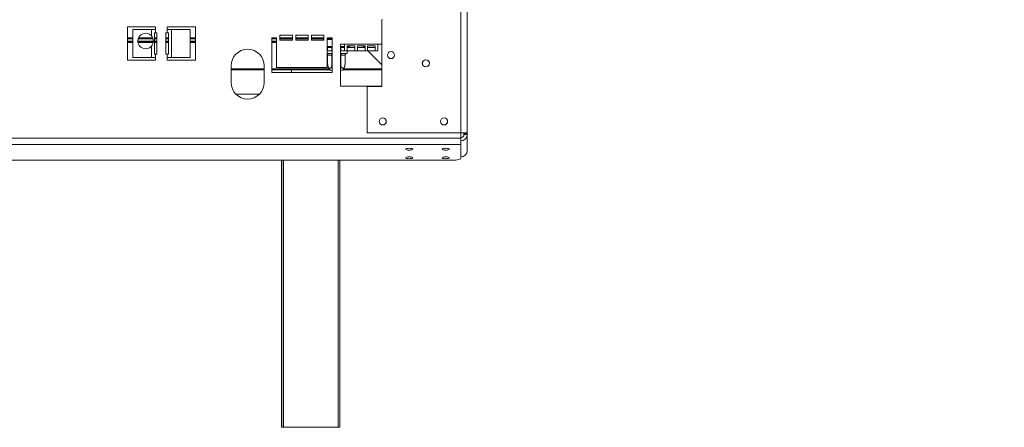
# Model space of a CAD drawing. Units: millimetres. Extents: x 168 to 5420, y 135 to 4141.
# Drawn here: x 996 to 1910, y 1297 to 1675 of the extents above; entities that cross this region are included whole.
import ezdxf

# ---------------------------------------------------------------- set-up
doc = ezdxf.new("R2010")
doc.units = ezdxf.units.MM
doc.header["$LTSCALE"] = 20
doc.layers.add('FORMAT', color=7, linetype='Continuous')
doc.styles.add('SLDTEXTSTYLE0', font='TXT', dxfattribs={"width": 0.75})
doc.dimstyles.new('SLDDIMSTYLE0', dxfattribs={"dimtxt": 74.083333, "dimasz": 66.04, "dimexe": 0, "dimexo": 0.0625, "dimgap": 18.520833, "dimtad": 1, "dimdec": 6, "dimlfac": 0.65, "dimrnd": 1e-09, "dimzin": 12, "dimdsep": 46, "dimtxsty": 'SLDTEXTSTYLE0', "dimsah": 1, "dimcen": 0.09, "dimadec": 0, "dimazin": 3, "dimtfac": 1, "dimtdec": 0, "dimtofl": 0, "dimtmove": 0, "dimatfit": 3, "dimfxl": 0, "dimfrac": 2, "dimtolj": 1, "dimtzin": 12, "dimarcsym": 0})

# ---------------------------------------------------------------- blocks, each defined once
blk = doc.blocks.new('_D_6')
at = {"layer": 'FORMAT', "color": 7}
for p, q in [((2508.94, 2889.14), (1947.22, 2889.14)), ((1967.22, 2889.14), (1967.22, 1296.98)), ((1655.86, 2331.07), (1655.86, 2346.1)), ((1655.86, 2346.1), (1853.42, 2346.1)), ((1853.42, 2346.1), (1853.42, 2331.07)), ((1677.68, 2273.14), (1831.6, 2180.78)), ((1655.86, 2043.97), (1655.86, 2028.94)), ((1853.42, 2028.94), (1853.42, 2043.97)), ((1655.86, 2028.94), (1853.42, 2028.94)), ((2582.05, 1296.98), (1947.22, 1296.98))]:
    blk.add_line(p, q, dxfattribs=at)
for points in [[(1967.22, 2889.14), (1957.06, 2823.1), (1977.38, 2823.1)], [(1967.22, 1296.98), (1977.38, 1363.02), (1957.06, 1363.02)]]:
    blk.add_solid(points, dxfattribs=at)
at = {"layer": 'FORMAT', "color": 7, "attachment_point": 1, "rotation": 90, "style": 'SLDTEXTSTYLE0'}
for s, insert, char_height in [('1035mm', (1871.72, 1985.44), 74.083), ('"', (1713.98, 2281.7), 74.08), ('4', (1757.92, 2226.96), 74.08), ('3', (1659.14, 2172.22), 74.08), ('40', (1713.98, 2062.75), 74.083)]:
    blk.add_mtext(s, dxfattribs=dict(at, insert=insert, char_height=char_height))

msp = doc.modelspace()

# ---------------------------------------------------------------- linework, layer by layer
at = {"color": 7, "linetype": 'Continuous', "lineweight": 15}
for p, q in [((1405.6592144, 2863.7665709), (1405.6592144, 1570.2281094)), ((1411.8130606, 2863.7665709), (1411.8130606, 1570.2281094)), ((1333.0438298, 1675.4588786), (1332.5822914, 1674.9973402)), ((1332.5822914, 1674.9973402), (1332.5822914, 1613.3050325)), ((1122.5822914, 1668.5228797), (1096.4284452, 1668.5228797)), ((1096.4284452, 1668.5228797), (1096.4284452, 1637.7536489)), ((1101.383449, 1666.2151874), (1118.6142182, 1666.2151874)), ((1101.383449, 1640.0613412), (1101.383449, 1666.2151874)), ((1118.6142182, 1666.2151874), (1118.6142182, 1660.2719219)), ((1122.5822914, 1666.2151874), (1118.6142182, 1666.2151874)), ((1122.5822914, 1663.1382643), (1121.4284452, 1663.1382643)), ((1121.4284452, 1663.1382643), (1121.4284452, 1643.1382643)), ((1122.5822914, 1666.2151874), (1122.5822914, 1668.5228797)), ((1122.5822914, 1666.2151874), (1122.5822914, 1663.1382643)), ((1123.7361375, 1663.1382643), (1122.5822914, 1663.1382643)), ((1123.7361375, 1643.1382643), (1123.7361375, 1663.1382643)), ((1132.197676, 1663.1382643), (1132.197676, 1643.1382643)), ((1133.3515221, 1663.1382643), (1132.197676, 1663.1382643)), ((1159.5053683, 1668.5228797), (1133.3515221, 1668.5228797)), ((1133.3515221, 1668.5228797), (1133.3515221, 1666.2151874)), ((1133.3515221, 1663.1382643), (1133.3515221, 1666.2151874)), ((1137.3195953, 1666.2151874), (1133.3515221, 1666.2151874)), ((1134.5053683, 1663.1382643), (1133.3515221, 1663.1382643)), ((1134.5053683, 1643.1382643), (1134.5053683, 1663.1382643)), ((1137.3195953, 1640.0613412), (1137.3195953, 1666.2151874)), ((1137.3195953, 1666.2151874), (1154.5503645, 1666.2151874)), ((1154.5503645, 1666.2151874), (1154.5503645, 1640.0613412)), ((1159.5053683, 1637.7536489), (1159.5053683, 1668.5228797)), ((1101.383449, 1658.5228797), (1096.4284452, 1658.5228797)), ((1096.4284452, 1654.8343315), (1101.383449, 1654.8343315)), ((1106.0247476, 1654.8343315), (1120.434458, 1654.8343315)), ((1119.7730398, 1658.5228797), (1106.6861658, 1658.5228797)), ((1123.7361375, 1658.5228797), (1121.4284452, 1658.5228797)), ((1121.4284452, 1654.8343315), (1123.7361375, 1654.8343315)), ((1134.5053683, 1658.5228797), (1132.197676, 1658.5228797)), ((1132.197676, 1654.8343315), (1134.5053683, 1654.8343315)), ((1159.5053683, 1658.5228797), (1154.5503645, 1658.5228797)), ((1154.5503645, 1654.8343315), (1159.5053683, 1654.8343315)), ((1234.8899837, 1658.5228797), (1230.2745991, 1658.5228797)), ((1230.2745991, 1658.5228797), (1230.2745991, 1626.2151874)), ((1230.2745991, 1654.8343315), (1234.8899837, 1654.8343315)), ((1234.8899837, 1630.830572), (1234.8899837, 1658.5228797)), ((1249.5053683, 1660.830572), (1237.9669067, 1660.830572)), ((1237.9669067, 1660.830572), (1237.9669067, 1656.2151874)), ((1249.5053683, 1658.5228797), (1237.9669067, 1658.5228797)), ((1237.9669067, 1656.2151874), (1249.5053683, 1656.2151874)), ((1249.5053683, 1656.2151874), (1249.5053683, 1660.830572)), ((1264.1207529, 1660.830572), (1252.5822914, 1660.830572)), ((1252.5822914, 1660.830572), (1252.5822914, 1656.2151874)), ((1264.1207529, 1658.5228797), (1252.5822914, 1658.5228797)), ((1252.5822914, 1656.2151874), (1264.1207529, 1656.2151874)), ((1264.1207529, 1656.2151874), (1264.1207529, 1660.830572)), ((1278.7361375, 1660.830572), (1267.197676, 1660.830572)), ((1267.197676, 1660.830572), (1267.197676, 1656.2151874)), ((1278.7361375, 1658.5228797), (1267.197676, 1658.5228797)), ((1267.197676, 1656.2151874), (1278.7361375, 1656.2151874)), ((1278.2745991, 1657.1382643), (1277.9669067, 1656.830572)), ((1277.9669067, 1656.830572), (1277.9669067, 1656.2151874)), ((1278.7361375, 1656.830572), (1277.9669067, 1656.830572)), ((1278.2745991, 1657.1382643), (1278.7361375, 1657.1382643)), ((1278.7361375, 1656.2151874), (1278.7361375, 1660.830572)), ((1286.4284452, 1658.5228797), (1281.8130606, 1658.5228797)), ((1281.8130606, 1658.5228797), (1281.8130606, 1630.830572)), ((1281.8130606, 1657.1382643), (1286.4284452, 1657.1382643)), ((1286.4284452, 1656.830572), (1281.8130606, 1656.830572)), ((1286.4284452, 1626.2151874), (1286.4284452, 1658.5228797)), ((1118.6142182, 1650.6199913), (1118.6142182, 1640.0613412)), ((1281.8130606, 1650.3690335), (1286.4284452, 1650.3690335)), ((1286.4284452, 1650.0613412), (1281.8130606, 1650.0613412)), ((1281.8130606, 1649.2921104), (1285.8334431, 1649.2921104)), ((1281.8130606, 1646.2151874), (1286.4284452, 1646.2151874)), ((1282.0140491, 1646.2151874), (1282.1916953, 1646.3690335)), ((1282.1916953, 1649.2921104), (1282.1916953, 1646.3690335)), ((1282.1916953, 1646.3690335), (1286.2331472, 1646.3690335)), ((1285.8334431, 1650.0613412), (1285.8334431, 1649.2921104)), ((1285.8334431, 1649.2921104), (1286.4284452, 1649.2921104)), ((1286.1443241, 1646.2151874), (1286.2331472, 1646.3690335)), ((1286.2331472, 1649.2921104), (1286.2331472, 1646.3690335)), ((1297.9669067, 1652.3690335), (1294.1207529, 1652.3690335)), ((1294.1207529, 1652.3690335), (1294.1207529, 1613.4767258)), ((1294.1207529, 1650.3690335), (1297.9669067, 1650.3690335)), ((1297.9669067, 1650.0613412), (1294.1207529, 1650.0613412)), ((1294.1207529, 1649.2921104), (1294.715755, 1649.2921104)), ((1294.1207529, 1646.2151874), (1297.9669067, 1646.2151874)), ((1294.3160509, 1649.2921104), (1294.3160509, 1646.3690335)), ((1294.3160509, 1646.3690335), (1294.4048741, 1646.2151874)), ((1294.715755, 1650.0613412), (1294.715755, 1649.2921104)), ((1294.715755, 1649.2921104), (1297.9669067, 1649.2921104)), ((1297.9669067, 1652.3690335), (1328.7361375, 1652.3690335)), ((1297.9669067, 1652.3690335), (1297.9669067, 1646.2151874)), ((1297.9669067, 1646.2151874), (1300.2745991, 1646.2151874)), ((1300.2745991, 1651.0794697), (1307.4540862, 1651.0794697)), ((1300.2745991, 1646.2151874), (1300.2745991, 1651.0794697)), ((1300.2745991, 1650.3690335), (1302.5822914, 1650.3690335)), ((1302.2745991, 1650.0613412), (1300.2745991, 1650.0613412)), ((1300.2745991, 1649.2921104), (1307.4540862, 1649.2921104)), ((1300.2745991, 1646.2151874), (1307.4540862, 1646.2151874)), ((1302.2745991, 1650.0613412), (1302.5822914, 1650.3690335)), ((1302.5822914, 1650.3690335), (1302.5822914, 1651.0794697)), ((1307.4540862, 1651.0794697), (1307.4540862, 1646.2151874)), ((1307.4540862, 1646.2151874), (1309.7617785, 1646.2151874)), ((1309.7617785, 1651.0794697), (1316.9412657, 1651.0794697)), ((1309.7617785, 1646.2151874), (1309.7617785, 1651.0794697)), ((1309.7617785, 1649.2921104), (1316.9412657, 1649.2921104)), ((1309.7617785, 1646.2151874), (1316.9412657, 1646.2151874)), ((1316.5604129, 1649.2921104), (1314.7730536, 1651.0794697)), ((1316.9412657, 1651.0794697), (1316.9412657, 1646.2151874)), ((1316.9412657, 1646.2151874), (1319.248958, 1646.2151874)), ((1319.248958, 1651.0794697), (1326.4284452, 1651.0794697)), ((1319.248958, 1646.2151874), (1319.248958, 1651.0794697)), ((1319.248958, 1649.2921104), (1326.4284452, 1649.2921104)), ((1319.248958, 1646.2151874), (1326.4284452, 1646.2151874)), ((1332.5822914, 1633.2702319), (1319.6373359, 1646.2151874)), ((1326.4284452, 1651.0794697), (1326.4284452, 1646.2151874)), ((1326.4284452, 1646.2151874), (1328.7361375, 1646.2151874)), ((1332.5822914, 1652.3690335), (1328.7361375, 1652.3690335)), ((1328.7361375, 1646.2151874), (1328.7361375, 1652.3690335)), ((1096.4284452, 1637.7536489), (1122.5822914, 1637.7536489)), ((1118.6142182, 1640.0613412), (1101.383449, 1640.0613412)), ((1118.6142182, 1640.0613412), (1122.5822914, 1640.0613412)), ((1121.4284452, 1643.1382643), (1122.5822914, 1643.1382643)), ((1122.5822914, 1643.1382643), (1122.5822914, 1640.0613412)), ((1122.5822914, 1643.1382643), (1123.7361375, 1643.1382643)), ((1122.5822914, 1637.7536489), (1122.5822914, 1640.0613412)), ((1132.197676, 1643.1382643), (1133.3515221, 1643.1382643)), ((1133.3515221, 1640.0613412), (1133.3515221, 1643.1382643)), ((1133.3515221, 1643.1382643), (1134.5053683, 1643.1382643)), ((1133.3515221, 1640.0613412), (1133.3515221, 1637.7536489)), ((1133.3515221, 1640.0613412), (1137.3195953, 1640.0613412)), ((1133.3515221, 1637.7536489), (1159.5053683, 1637.7536489)), ((1154.5503645, 1640.0613412), (1137.3195953, 1640.0613412)), ((1281.8130606, 1643.9074951), (1284.6337688, 1643.9074951)), ((1282.1916953, 1642.3777003), (1282.1916953, 1634.5228797)), ((1282.4587269, 1642.3690335), (1282.1916953, 1642.3777003)), ((1285.9661156, 1642.3690335), (1282.4587269, 1642.3690335)), ((1286.2331472, 1642.3777003), (1285.9661156, 1642.3690335)), ((1286.2331472, 1642.3777003), (1286.2331472, 1634.5228797)), ((1294.3160509, 1642.3777003), (1294.3160509, 1634.5228797)), ((1294.5830826, 1642.3690335), (1294.3160509, 1642.3777003)), ((1298.0904712, 1642.3690335), (1294.5830826, 1642.3690335)), ((1295.9154293, 1643.9074951), (1299.422818, 1643.9074951)), ((1298.3575028, 1642.3777003), (1298.0904712, 1642.3690335)), ((1298.3575028, 1642.3777003), (1298.3575028, 1634.5228797)), ((1192.5822914, 1632.3690335), (1192.5822914, 1616.9844181)), ((1192.5822914, 1628.8343315), (1223.3515221, 1628.8343315)), ((1223.3515221, 1616.9844181), (1223.3515221, 1632.3690335)), ((1230.2745991, 1628.8343315), (1283.9852056, 1628.8343315)), ((1281.8130606, 1630.830572), (1234.8899837, 1630.830572)), ((1248.7361375, 1628.8343315), (1248.7361375, 1626.2151874)), ((1286.4284452, 1628.5228797), (1284.2124212, 1628.5228797)), ((1296.3367769, 1628.5228797), (1294.1207529, 1628.5228797)), ((1296.5639926, 1628.8343315), (1332.5822914, 1628.8343315)), ((1230.2745991, 1626.2151874), (1286.4284452, 1626.2151874)), ((1294.1207529, 1613.4767258), (1332.5822914, 1613.4767258)), ((1319.197676, 1613.3050325), (1318.7361375, 1612.843494)), ((1318.7361375, 1612.843494), (1318.7361375, 1570.6896479)), ((1319.197676, 1613.3050325), (1332.5822914, 1613.3050325)), ((630.2745991, 1565.437732), (1405.6592144, 1565.437732)), ((1318.7361375, 1570.6896479), (1319.197676, 1570.2281094)), ((1319.197676, 1570.2281094), (1405.6592144, 1570.2281094)), ((1405.6592144, 1570.2281094), (1411.8130606, 1570.2281094)), ((1405.6592144, 1570.2281094), (1405.6592144, 1565.437732)), ((1405.6592144, 1565.437732), (1405.6592144, 1559.493573)), ((1408.7361375, 1570.2281094), (1408.7361375, 1569.4588786)), ((1408.7361375, 1569.4588786), (1411.8130606, 1569.4588786)), ((1408.7361375, 1569.4588786), (1408.7361375, 1568.6625123)), ((1408.7361375, 1568.6625123), (1411.8130606, 1568.6625123)), ((1411.8130606, 1570.2281094), (1411.8130606, 1569.4588786)), ((1411.8130606, 1569.4588786), (1411.8130606, 1568.6625123)), ((1411.8130606, 1568.6625123), (1411.8130606, 1553.7941566)), ((630.2745991, 1559.493573), (1405.6592144, 1559.493573)), ((1405.6592144, 1559.493573), (1405.6592144, 1546.0467033)), ((634.8899837, 1544.8521539), (1401.0438298, 1544.8521539)), ((1239.4990043, 1296.9844181), (1239.4990043, 1544.8521539)), ((1239.6021716, 1296.9844181), (1239.6021716, 1544.8521539)), ((1293.4483254, 1544.8521539), (1293.4483254, 1296.9844181)), ((1401.0438298, 1544.8521539), (1405.6592144, 1546.0467033)), ((1239.6021716, 1296.9844181), (1239.4990043, 1296.9844181)), ((1241.1406331, 1296.9844181), (1239.6021716, 1296.9844181)), ((1291.9098639, 1296.9844181), (1241.1406331, 1296.9844181)), ((1293.4483254, 1296.9844181), (1291.9098639, 1296.9844181))]:
    msp.add_line(p, q, dxfattribs=at)
at = {"color": 8, "linetype": 'Continuous', "lineweight": 15}
for p, q in [((1096.4284452, 1657.6035623), (1101.383449, 1657.6035623)), ((1096.4284452, 1655.29587), (1101.383449, 1655.29587)), ((1096.4284452, 1653.9112546), (1101.383449, 1653.9112546)), ((1106.0003914, 1655.29587), (1120.4588142, 1655.29587)), ((1106.1635775, 1653.9112546), (1120.2956281, 1653.9112546)), ((1106.3282434, 1657.6035623), (1120.1309622, 1657.6035623)), ((1121.4284452, 1657.6035623), (1123.7361375, 1657.6035623)), ((1121.4284452, 1655.29587), (1123.7361375, 1655.29587)), ((1121.4284452, 1653.9112546), (1123.7361375, 1653.9112546)), ((1132.197676, 1657.6035623), (1134.5053683, 1657.6035623)), ((1132.197676, 1655.29587), (1134.5053683, 1655.29587)), ((1132.197676, 1653.9112546), (1134.5053683, 1653.9112546)), ((1154.5503645, 1657.6035623), (1159.5053683, 1657.6035623)), ((1154.5503645, 1655.29587), (1159.5053683, 1655.29587)), ((1154.5503645, 1653.9112546), (1159.5053683, 1653.9112546)), ((1230.2745991, 1657.6035623), (1234.8899837, 1657.6035623)), ((1230.2745991, 1655.29587), (1234.8899837, 1655.29587)), ((1230.2745991, 1653.9112546), (1234.8899837, 1653.9112546)), ((1237.9669067, 1657.6035623), (1249.5053683, 1657.6035623)), ((1252.5822914, 1657.6035623), (1264.1207529, 1657.6035623)), ((1267.197676, 1657.6035623), (1278.7361375, 1657.6035623)), ((1281.8130606, 1657.6035623), (1286.4284452, 1657.6035623)), ((1286.2331472, 1646.3690335), (1286.4284452, 1646.3690335)), ((1294.1207529, 1646.3690335), (1294.3160509, 1646.3690335)), ((1294.3160509, 1646.3690335), (1297.9669067, 1646.3690335)), ((1286.4284452, 1642.374531), (1286.2331472, 1642.3777003)), ((1294.3160509, 1642.3777003), (1294.1207529, 1642.374531)), ((1192.5822914, 1629.7574085), (1223.3515221, 1629.7574085)), ((1230.2745991, 1629.7574085), (1283.4115842, 1629.7574085)), ((1297.1376139, 1629.7574085), (1332.5822914, 1629.7574085)), ((1196.9800938, 1606.2151874), (1218.9537197, 1606.2151874)), ((1241.1406331, 1544.8521539), (1241.1406331, 1296.9844181)), ((1291.9098639, 1296.9844181), (1291.9098639, 1544.8521539))]:
    msp.add_line(p, q, dxfattribs=at)
at = {"color": 7, "linetype": 'Continuous', "lineweight": 15, "flags": 128}
for points in [[(1357.9669067, 1555.8876822), (1356.7011077, 1555.822516), (1355.6280151, 1555.6369382), (1354.9109975, 1555.3592014), (1354.6592144, 1555.0315885), (1354.9109975, 1554.7039756), (1355.6280151, 1554.4262387), (1356.7011077, 1554.2406609), (1357.9669067, 1554.1754947), (1359.2327058, 1554.2406609), (1360.3057984, 1554.4262387), (1361.022816, 1554.7039756), (1361.2745991, 1555.0315885), (1361.022816, 1555.3592014), (1360.3057984, 1555.6369382), (1359.2327058, 1555.822516), (1357.9669067, 1555.8876822)], [(1391.8130606, 1555.8876822), (1390.5472616, 1555.822516), (1389.4741689, 1555.6369382), (1388.7571514, 1555.3592014), (1388.5053683, 1555.0315885), (1388.7571514, 1554.7039756), (1389.4741689, 1554.4262387), (1390.5472616, 1554.2406609), (1391.8130606, 1554.1754947), (1393.0788596, 1554.2406609), (1394.1519523, 1554.4262387), (1394.8689698, 1554.7039756), (1395.1207529, 1555.0315885), (1394.8689698, 1555.3592014), (1394.1519523, 1555.6369382), (1393.0788596, 1555.822516), (1391.8130606, 1555.8876822)], [(1357.9669067, 1547.9240193), (1356.7011077, 1547.858853), (1355.6280151, 1547.6732752), (1354.9109975, 1547.3955384), (1354.6592144, 1547.0679255), (1354.9109975, 1546.7403126), (1355.6280151, 1546.4625758), (1356.7011077, 1546.276998), (1357.9669067, 1546.2118318), (1359.2327058, 1546.276998), (1360.3057984, 1546.4625758), (1361.022816, 1546.7403126), (1361.2745991, 1547.0679255), (1361.022816, 1547.3955384), (1360.3057984, 1547.6732752), (1359.2327058, 1547.858853), (1357.9669067, 1547.9240193)], [(1391.8130606, 1547.9240193), (1390.5472616, 1547.858853), (1389.4741689, 1547.6732752), (1388.7571514, 1547.3955384), (1388.5053683, 1547.0679255), (1388.7571514, 1546.7403126), (1389.4741689, 1546.4625758), (1390.5472616, 1546.276998), (1391.8130606, 1546.2118318), (1393.0788596, 1546.276998), (1394.1519523, 1546.4625758), (1394.8689698, 1546.7403126), (1395.1207529, 1547.0679255), (1394.8689698, 1547.3955384), (1394.1519523, 1547.6732752), (1393.0788596, 1547.858853), (1391.8130606, 1547.9240193)]]:
    msp.add_lwpolyline(points, dxfattribs=at)
at = {"color": 7, "linetype": 'Continuous', "lineweight": 15}
for centre, radius in [((1341.0438298, 1642.3819556), 3.3076923), ((1341.0438298, 1642.3690335), 3.2307692), ((1373.3515221, 1634.6896479), 3.3076923), ((1373.3515221, 1634.6767258), 3.2307692), ((1333.3515221, 1580.8417944), 3.3076923), ((1333.3515221, 1580.830572), 3.2307692), ((1390.2745991, 1580.8417944), 3.3076923), ((1390.2745991, 1580.830572), 3.2307692)]:
    msp.add_circle(centre, radius, dxfattribs=at)
for centre, radius, start, end in [((1113.2296028, 1655.4459566), 7.2307692, 41.8683062263, 318.1316937737), ((1113.2296028, 1655.4459566), 7.2307692, 318.1316937737, 41.8683062263), ((1207.9669067, 1632.3690335), 15.3846154, 0, 180), ((1299.5053683, 1645.0613412), 1.1538462, 283.5109959979, 90), ((1284.5227399, 1642.4651874), 1.4465749, 356.1887389505, 85.5980503477), ((1296.0264582, 1642.4651874), 1.4465749, 94.4019496521, 183.8112610496), ((1299.5338469, 1642.4651874), 1.4465749, 94.4019496524, 183.8112610494), ((1292.1097481, 1634.5228797), 9.9180528, 183.391307509, 185.393503234), ((1292.1097481, 1634.5228797), 9.9180528, 185.393503234, 217.2257804039), ((1288.43945, 1634.5228797), 9.9180528, 322.7742195961, 354.3169576187), ((1288.43945, 1634.5228797), 9.9180528, 354.3169576187, 355.5906956338), ((1207.9669067, 1616.9844181), 15.3846154, 180, 0), ((1405.7622718, 1568.7692052), 6.0517294, 269.0242395005, 358.9898148908), ((1405.7107431, 1568.7158588), 3.0258647, 269.0242395005, 358.9898148908), ((1405.7622718, 1553.9008495), 6.0517294, 269.0242395005, 358.9898148908)]:
    msp.add_arc(centre, radius, start, end, dxfattribs=at)
at = {"color": 8, "linetype": 'Continuous', "lineweight": 15}
msp.add_arc((1280.8755087, 1642.4109713), 1.5837735, 358.4826501409, 53.7028246082, dxfattribs=at)
at = {"color": 7, "linetype": 'Continuous', "lineweight": 15}
for points, knots in [([(1281.8130606, 1643.3199559), (1281.8350615, 1643.2998243), (1281.9735676, 1643.1730864), (1282.1366686, 1642.8490599), (1282.1733363, 1642.5349635), (1282.1916953, 1642.3777003)], [0, 0, 0, 0, 0.0861662805, 0.5424577846, 1, 1, 1, 1]), ([(1284.6337688, 1643.9074951), (1284.7789215, 1643.9081071), (1285.0694559, 1643.9093321), (1285.372749, 1643.9293623), (1285.5245151, 1643.9393852)], [0, 0, 0, 0, 0.4996057629, 1, 1, 1, 1]), ([(1285.5245151, 1643.9393852), (1285.5260423, 1643.9386473), (1285.5614599, 1643.9215352), (1285.6909957, 1643.8451603), (1285.8890209, 1643.6459801), (1286.0812685, 1643.2829045), (1286.2080571, 1642.8541139), (1286.2247762, 1642.5366497), (1286.2331472, 1642.3777003)], [0, 0, 0, 0, 0.0041615796, 0.0965099095, 0.3575047938, 0.5815074268, 0.7904673302, 1, 1, 1, 1]), ([(1294.3160509, 1642.3777003), (1294.3244219, 1642.5366497), (1294.341141, 1642.8541139), (1294.4679296, 1643.2829045), (1294.6601773, 1643.6459801), (1294.8582024, 1643.8451603), (1294.9877382, 1643.9215352), (1295.0231558, 1643.9386473), (1295.024683, 1643.9393852)], [0, 0, 0, 0, 0.20953266985, 0.41849257319, 0.64249520617, 0.90349009046, 0.99583842045, 1, 1, 1, 1]), ([(1295.024683, 1643.9393852), (1295.1761954, 1643.9293751), (1295.4794912, 1643.9093371), (1295.7700301, 1643.9081095), (1295.9154293, 1643.9074951)], [0, 0, 0, 0, 0.4995534205, 1, 1, 1, 1]), ([(1298.3575028, 1642.3777003), (1298.3742448, 1642.5366497), (1298.4076829, 1642.8541139), (1298.6612601, 1643.2829045), (1299.0457554, 1643.6459801), (1299.4418058, 1643.8451603), (1299.7008774, 1643.9215352), (1299.7717125, 1643.9386473), (1299.774767, 1643.9393852)], [0, 0, 0, 0, 0.2095326698, 0.4184925732, 0.6424952062, 0.9034900905, 0.9958384204, 1, 1, 1, 1]), ([(1299.422818, 1643.9074951), (1299.4858358, 1643.9081071), (1299.611971, 1643.9093321), (1299.7204731, 1643.9293623), (1299.774767, 1643.9393852)], [0, 0, 0, 0, 0.4996057629, 1, 1, 1, 1]), ([(1282.1916953, 1634.5228797), (1282.193114, 1634.3954644), (1282.1959598, 1634.139867), (1282.2191587, 1633.7559653), (1282.2567045, 1633.3727862), (1282.3097049, 1632.9976034), (1282.3770935, 1632.6343323), (1282.4587799, 1632.2835047), (1282.5558417, 1631.9435095), (1282.667362, 1631.6208216), (1282.7922573, 1631.31958), (1282.9306464, 1631.0406826), (1283.0836919, 1630.7851405), (1283.2429614, 1630.5685584), (1283.4573169, 1630.333242), (1283.6811561, 1630.1628846), (1283.9075777, 1630.0634263), (1284.1245392, 1630.0099114), (1284.3373536, 1630.0140838), (1284.5445414, 1630.0741286), (1284.7433697, 1630.167012), (1284.933167, 1630.3065981), (1285.1144737, 1630.491628), (1285.2916268, 1630.7091437), (1285.4571105, 1630.9701979), (1285.6099199, 1631.2727338), (1285.7575339, 1631.6132179), (1285.8878102, 1631.9957235), (1285.9980598, 1632.4136295), (1286.071166, 1632.7514467), (1286.1327037, 1633.1103144), (1286.1801261, 1633.4815941), (1286.2225502, 1633.9524966), (1286.2290478, 1634.3022332), (1286.2331472, 1634.5228797)], [0, 0, 0, 0, 0.0284804487, 0.0571322943, 0.0863259181, 0.1157085797, 0.1441957872, 0.1728674662, 0.2021383069, 0.2316253532, 0.2604587232, 0.2895212859, 0.3193538292, 0.3494743769, 0.3754847228, 0.4285939628, 0.4558019421, 0.4789940323, 0.5262488888, 0.5503762509, 0.5725043374, 0.6174660288, 0.6403368037, 0.6634473687, 0.7103376897, 0.7341475045, 0.7595257803, 0.8110086875, 0.8371482259, 0.8650970063, 0.8932199233, 0.9218768302, 0.9507126142, 1, 1, 1, 1]), ([(1286.2331472, 1634.5228797), (1286.2359127, 1634.395444), (1286.2414604, 1634.1398058), (1286.2889505, 1633.7562139), (1286.349357, 1633.4284907), (1286.4074482, 1633.2323414), (1286.4284452, 1633.1614433)], [0, 0, 0, 0, 0.2769101162, 0.5554866922, 0.839330877, 1, 1, 1, 1]), ([(1294.1207529, 1633.1528932), (1294.1505478, 1633.2621549), (1294.2142817, 1633.4958753), (1294.2940676, 1633.95272), (1294.3075469, 1634.3023196), (1294.3160509, 1634.5228797)], [0, 0, 0, 0, 0.2447338157, 0.5235076106, 1, 1, 1, 1]), ([(1294.3160509, 1634.5228797), (1294.320666, 1634.2940842), (1294.3299884, 1633.8319232), (1294.4389966, 1632.8376833), (1294.6715066, 1631.8728115), (1295.0315081, 1631.0589186), (1295.3351586, 1630.5873304), (1295.6697591, 1630.2478877), (1295.9519813, 1630.0865055), (1296.1775955, 1630.0259497), (1296.3877936, 1630.0070901), (1296.6531447, 1630.0537829), (1296.9596577, 1630.2196655), (1297.2500121, 1630.4891901), (1297.5154924, 1630.8497654), (1297.7543741, 1631.2979244), (1297.9650263, 1631.8334361), (1298.1385513, 1632.4524531), (1298.3113779, 1633.3444537), (1298.3392723, 1634.0571156), (1298.3575028, 1634.5228797)], [0, 0, 0, 0, 0.0511695514, 0.103361204, 0.22706863717, 0.28528562352, 0.34556331903, 0.39802566397, 0.45240534158, 0.47603098441, 0.49984313153, 0.54650601372, 0.59464824076, 0.64129125572, 0.68919965394, 0.73771804062, 0.78738993323, 0.84111524695, 0.89615997717, 1, 1, 1, 1])]:
    msp.add_open_spline(points, degree=3, knots=knots, dxfattribs=at)
at = {"color": 8, "linetype": 'Continuous', "lineweight": 15}
for points, knots in [([(1285.5245151, 1643.9393852), (1285.7300768, 1643.9287919), (1286.0298311, 1643.9133445), (1286.3331367, 1643.9115996), (1286.4284452, 1643.9110513)], [0, 0, 0, 0, 0.6857672793, 1, 1, 1, 1]), ([(1294.1207529, 1643.9110441), (1294.2157122, 1643.9115902), (1294.5190189, 1643.9133343), (1294.8187747, 1643.9287772), (1295.024683, 1643.9393852)], [0, 0, 0, 0, 0.3130800352, 1, 1, 1, 1])]:
    msp.add_open_spline(points, degree=3, knots=knots, dxfattribs=at)

# ---------------------------------------------------------------- dimensions: what is measured, and where the dimension line sits
at = {"layer": 'FORMAT', "color": 7}
dim = msp.add_linear_dim(base=(1967.2176682868, 1296.9844181419), p1=(2528.9447590887, 2889.1425264746), p2=(2602.0488176887, 1296.9844181419), angle=90, dimstyle='SLDDIMSTYLE0', dxfattribs=at)
dim.commit()
dim.dimension.update_dxf_attribs({"geometry": '_D_6', "text_midpoint": (1967.2176682868, 2187.5208315269), "dimtype": 160})

doc.saveas('drawing.dxf')
